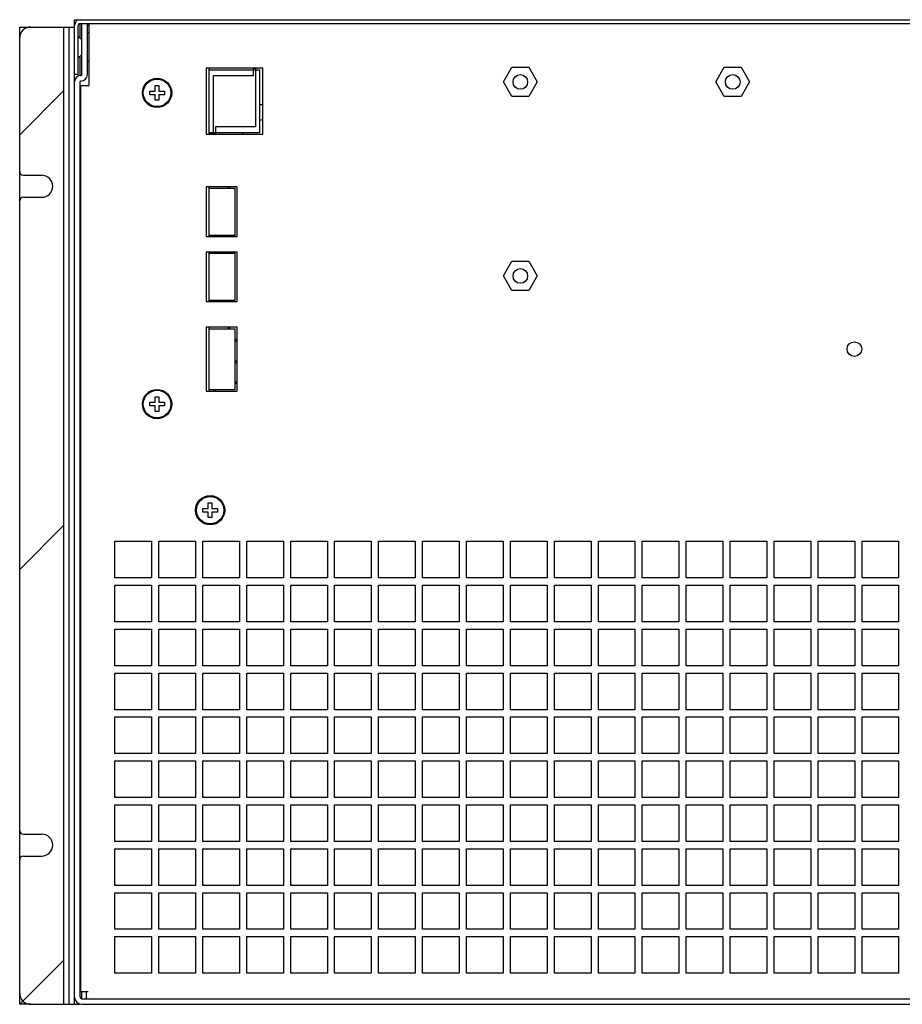
# Model space of a CAD drawing. Units: millimetres. Extents: x -3431 to -178, y -322 to 1978.
# Drawn here: x -1339 to -1098, y 749 to 1018 of the extents above; entities that cross this region are included whole.
import ezdxf

# ---------------------------------------------------------------- set-up
doc = ezdxf.new("R2010")
doc.units = ezdxf.units.MM
doc.header["$LTSCALE"] = 30.734
doc.layers.get('0').update_dxf_attribs({"linetype": 'CONTINUOUS'})

msp = doc.modelspace()

# ---------------------------------------------------------------- linework, layer by layer
at = {"color": 7, "linetype": 'Continuous'}
for p, q in [((-1323.67, 1002.77), (-1323.67, 1017.77)), ((-1323.67, 1017.77), (-823.67, 1017.77)), ((-1338.67, 1012.77), (-1338.67, 1015.77)), ((-1338.67, 1015.77), (-1335.67, 1015.77)), ((-1335.67, 1015.77), (-1323.67, 1015.77)), ((-1326.67, 1015.77), (-1326.67, 748.77)), ((-1325.17, 748.77), (-1325.17, 1015.77)), ((-1322.67, 1002.77), (-1322.67, 1016.27)), ((-1322.17, 1012.77), (-1322.17, 1016.77)), ((-1322.17, 1016.77), (-825.17, 1016.77)), ((-1321.67, 1002.77), (-1321.67, 1016.77)), ((-1320.17, 1002.77), (-1320.17, 1016.77)), ((-1320.17, 1016.27), (-1319.77, 1016.27)), ((-1319.77, 1014.22), (-1320.17, 1014.22)), ((-1319.77, 1016.77), (-1319.77, 999.77)), ((-1338.67, 976.27), (-1338.67, 1012.77)), ((-1321.72, 1012.27), (-1322.67, 1013.22)), ((-1321.72, 1008.27), (-1322.67, 1007.32)), ((-1322.17, 1002.57), (-1322.17, 1007.77)), ((-1319.77, 1006.32), (-1320.17, 1006.32)), ((-1287.77, 1004.52), (-1287.77, 986.52)), ((-1272.27, 1004.52), (-1287.77, 1004.52)), ((-1287.07, 1004.52), (-1287.07, 986.52)), ((-1287.07, 1004.11), (-1273.1, 1004.11)), ((-1274.87, 1002.52), (-1274.87, 1004.52)), ((-1274.87, 1004.52), (-1274.27, 1004.52)), ((-1274.27, 1004.52), (-1274.27, 988.52)), ((-1273.1, 986.96), (-1273.1, 1004.11)), ((-1272.27, 986.52), (-1272.27, 1004.52)), ((-1206.59, 1000.77), (-1204.28, 1004.77)), ((-1204.28, 1004.77), (-1199.66, 1004.77)), ((-1199.66, 1004.77), (-1197.35, 1000.77)), ((-1148.59, 1000.77), (-1146.28, 1004.77)), ((-1146.28, 1004.77), (-1141.66, 1004.77)), ((-1141.66, 1004.77), (-1139.35, 1000.77)), ((-1323.67, 750.77), (-1323.67, 1002.77)), ((-1322.67, 1002.77), (-1323.67, 1002.77)), ((-1322.17, 750.77), (-1322.17, 1000.87)), ((-1321.97, 1002.57), (-1321.87, 1002.57)), ((-1321.97, 1001.07), (-1321.87, 1001.07)), ((-1285.77, 986.52), (-1285.77, 1002.52)), ((-1285.77, 1002.52), (-1274.87, 1002.52)), ((-1204.28, 996.77), (-1206.59, 1000.77)), ((-1197.35, 1000.77), (-1199.66, 996.77)), ((-1146.28, 996.77), (-1148.59, 1000.77)), ((-1139.35, 1000.77), (-1141.66, 996.77)), ((-1338.67, 986.36), (-1326.67, 998.36)), ((-1321.97, 752.27), (-1321.97, 999.77)), ((-1321.97, 999.77), (-1319.77, 999.77)), ((-1303.17, 997.27), (-1303.17, 998.27)), ((-1303.17, 998.27), (-1301.67, 998.27)), ((-1301.67, 998.27), (-1301.67, 999.77)), ((-1301.67, 999.77), (-1300.67, 999.77)), ((-1300.67, 999.77), (-1300.67, 998.27)), ((-1300.67, 998.27), (-1299.17, 998.27)), ((-1299.17, 998.27), (-1299.17, 997.27)), ((-1301.67, 997.27), (-1303.17, 997.27)), ((-1301.67, 995.77), (-1301.67, 997.27)), ((-1300.67, 995.77), (-1301.67, 995.77)), ((-1300.67, 997.27), (-1300.67, 995.77)), ((-1299.17, 997.27), (-1300.67, 997.27)), ((-1199.66, 996.77), (-1204.28, 996.77)), ((-1141.66, 996.77), (-1146.28, 996.77)), ((-1272.27, 994.52), (-1273.1, 994.52)), ((-1272.27, 990.48), (-1273.1, 990.25)), ((-1285.17, 988.52), (-1285.17, 986.52)), ((-1274.27, 988.52), (-1285.17, 988.52)), ((-1287.77, 986.52), (-1272.27, 986.52)), ((-1287.07, 986.96), (-1273.1, 986.96)), ((-1287.07, 986.72), (-1286.03, 986.72)), ((-1286.36, 986.72), (-1286.36, 986.96)), ((-1286.03, 986.56), (-1286.03, 986.72)), ((-1285.17, 986.52), (-1285.77, 986.52)), ((-1277.78, 986.52), (-1277.78, 986.96)), ((-1338.67, 968.27), (-1338.67, 976.27)), ((-1337.67, 975.27), (-1332.67, 975.27)), ((-1321.97, 972.52), (-1322.17, 972.72)), ((-1287.77, 972.07), (-1287.77, 958.57)), ((-1279.27, 972.07), (-1287.77, 972.07)), ((-1287.07, 972.07), (-1287.07, 958.57)), ((-1287.07, 971.75), (-1279.82, 971.75)), ((-1281.87, 972.07), (-1281.87, 971.75)), ((-1281.27, 972.07), (-1281.87, 972.07)), ((-1281.27, 971.75), (-1281.27, 972.07)), ((-1279.82, 958.92), (-1279.82, 971.75)), ((-1279.27, 958.57), (-1279.27, 972.07)), ((-1337.67, 969.27), (-1332.67, 969.27)), ((-1338.67, 796.27), (-1338.67, 968.27)), ((-1321.97, 968.02), (-1322.17, 967.82)), ((-1287.77, 958.57), (-1279.27, 958.57)), ((-1287.07, 958.92), (-1279.82, 958.92)), ((-1285.77, 958.92), (-1285.77, 958.57)), ((-1285.77, 958.57), (-1285.17, 958.57)), ((-1285.17, 958.57), (-1285.17, 958.92)), ((-1287.77, 954.27), (-1287.77, 940.77)), ((-1279.27, 954.27), (-1287.77, 954.27)), ((-1287.07, 954.27), (-1287.07, 940.77)), ((-1287.07, 953.95), (-1279.82, 953.95)), ((-1281.87, 954.27), (-1281.87, 953.95)), ((-1281.27, 954.27), (-1281.87, 954.27)), ((-1281.27, 953.95), (-1281.27, 954.27)), ((-1279.82, 941.12), (-1279.82, 953.95)), ((-1279.27, 940.77), (-1279.27, 954.27)), ((-1206.59, 947.77), (-1204.28, 951.77)), ((-1204.28, 951.77), (-1199.66, 951.77)), ((-1199.66, 951.77), (-1197.35, 947.77)), ((-1204.28, 943.77), (-1206.59, 947.77)), ((-1197.35, 947.77), (-1199.66, 943.77)), ((-1199.66, 943.77), (-1204.28, 943.77)), ((-1287.77, 940.77), (-1279.27, 940.77)), ((-1287.07, 941.12), (-1279.82, 941.12)), ((-1285.77, 941.12), (-1285.77, 940.77)), ((-1285.77, 940.77), (-1285.17, 940.77)), ((-1285.17, 940.77), (-1285.17, 941.12)), ((-1287.77, 933.77), (-1287.77, 916.27)), ((-1279.27, 933.77), (-1287.77, 933.77)), ((-1287.07, 933.77), (-1287.07, 916.27)), ((-1281.87, 933.77), (-1281.87, 933.35)), ((-1281.27, 933.77), (-1281.87, 933.77)), ((-1281.27, 933.35), (-1281.27, 933.77)), ((-1279.27, 916.27), (-1279.27, 933.77)), ((-1287.07, 933.35), (-1279.82, 933.35)), ((-1279.82, 916.72), (-1279.82, 933.35)), ((-1279.27, 930.31), (-1279.82, 930.31)), ((-1279.27, 929.84), (-1279.82, 929.84)), ((-1279.27, 924.51), (-1279.82, 924.51)), ((-1279.27, 924.04), (-1279.82, 924.04)), ((-1279.27, 918.71), (-1279.82, 918.71)), ((-1279.27, 918.34), (-1279.82, 918.34)), ((-1322.17, 915.77), (-1322.03, 915.77)), ((-1301.67, 913.27), (-1301.67, 914.77)), ((-1301.67, 914.77), (-1300.67, 914.77)), ((-1300.67, 914.77), (-1300.67, 913.27)), ((-1287.77, 916.27), (-1279.27, 916.27)), ((-1287.07, 916.72), (-1279.82, 916.72)), ((-1285.77, 916.72), (-1285.77, 916.27)), ((-1285.77, 916.27), (-1285.17, 916.27)), ((-1285.17, 916.27), (-1285.17, 916.72)), ((-1303.17, 912.27), (-1303.17, 913.27)), ((-1303.17, 913.27), (-1301.67, 913.27)), ((-1301.67, 912.27), (-1303.17, 912.27)), ((-1301.67, 910.77), (-1301.67, 912.27)), ((-1300.67, 913.27), (-1299.17, 913.27)), ((-1300.67, 912.27), (-1300.67, 910.77)), ((-1299.17, 912.27), (-1300.67, 912.27)), ((-1299.17, 913.27), (-1299.17, 912.27)), ((-1300.67, 910.77), (-1301.67, 910.77)), ((-1321.97, 886.02), (-1322.17, 886.22)), ((-1287.17, 884.27), (-1287.17, 885.77)), ((-1287.17, 885.77), (-1286.17, 885.77)), ((-1286.17, 885.77), (-1286.17, 884.27)), ((-1288.67, 883.27), (-1288.67, 884.27)), ((-1288.67, 884.27), (-1287.17, 884.27)), ((-1287.17, 883.27), (-1288.67, 883.27)), ((-1287.17, 881.77), (-1287.17, 883.27)), ((-1286.17, 884.27), (-1284.67, 884.27)), ((-1286.17, 883.27), (-1286.17, 881.77)), ((-1284.67, 883.27), (-1286.17, 883.27)), ((-1284.67, 884.27), (-1284.67, 883.27)), ((-1321.97, 881.52), (-1322.17, 881.32)), ((-1286.17, 881.77), (-1287.17, 881.77)), ((-1338.67, 867.57), (-1326.67, 879.57)), ((-1312.67, 865.27), (-1312.67, 875.27)), ((-1312.67, 875.27), (-1302.67, 875.27)), ((-1302.67, 875.27), (-1302.67, 865.27)), ((-1300.67, 865.27), (-1300.67, 875.27)), ((-1300.67, 875.27), (-1290.67, 875.27)), ((-1290.67, 875.27), (-1290.67, 865.27)), ((-1288.67, 865.27), (-1288.67, 875.27)), ((-1288.67, 875.27), (-1278.67, 875.27)), ((-1278.67, 875.27), (-1278.67, 865.27)), ((-1276.67, 865.27), (-1276.67, 875.27)), ((-1276.67, 875.27), (-1266.67, 875.27)), ((-1266.67, 875.27), (-1266.67, 865.27)), ((-1264.67, 865.27), (-1264.67, 875.27)), ((-1264.67, 875.27), (-1254.67, 875.27)), ((-1254.67, 875.27), (-1254.67, 865.27)), ((-1252.67, 865.27), (-1252.67, 875.27)), ((-1252.67, 875.27), (-1242.67, 875.27)), ((-1242.67, 875.27), (-1242.67, 865.27)), ((-1240.67, 865.27), (-1240.67, 875.27)), ((-1240.67, 875.27), (-1230.67, 875.27)), ((-1230.67, 875.27), (-1230.67, 865.27)), ((-1228.67, 865.27), (-1228.67, 875.27)), ((-1228.67, 875.27), (-1218.67, 875.27)), ((-1218.67, 875.27), (-1218.67, 865.27)), ((-1216.67, 865.27), (-1216.67, 875.27)), ((-1216.67, 875.27), (-1206.67, 875.27)), ((-1206.67, 875.27), (-1206.67, 865.27)), ((-1204.67, 865.27), (-1204.67, 875.27)), ((-1204.67, 875.27), (-1194.67, 875.27)), ((-1194.67, 875.27), (-1194.67, 865.27)), ((-1192.67, 865.27), (-1192.67, 875.27)), ((-1192.67, 875.27), (-1182.67, 875.27)), ((-1182.67, 875.27), (-1182.67, 865.27)), ((-1180.67, 865.27), (-1180.67, 875.27)), ((-1180.67, 875.27), (-1170.67, 875.27)), ((-1170.67, 875.27), (-1170.67, 865.27)), ((-1168.67, 865.27), (-1168.67, 875.27)), ((-1168.67, 875.27), (-1158.67, 875.27)), ((-1158.67, 875.27), (-1158.67, 865.27)), ((-1156.67, 865.27), (-1156.67, 875.27)), ((-1156.67, 875.27), (-1146.67, 875.27)), ((-1146.67, 875.27), (-1146.67, 865.27)), ((-1144.67, 865.27), (-1144.67, 875.27)), ((-1144.67, 875.27), (-1134.67, 875.27)), ((-1134.67, 875.27), (-1134.67, 865.27)), ((-1132.67, 865.27), (-1132.67, 875.27)), ((-1132.67, 875.27), (-1122.67, 875.27)), ((-1122.67, 875.27), (-1122.67, 865.27)), ((-1120.67, 865.27), (-1120.67, 875.27)), ((-1120.67, 875.27), (-1110.67, 875.27)), ((-1110.67, 875.27), (-1110.67, 865.27)), ((-1108.67, 865.27), (-1108.67, 875.27)), ((-1108.67, 875.27), (-1098.67, 875.27)), ((-1098.67, 875.27), (-1098.67, 865.27)), ((-1321.97, 872.52), (-1322.17, 872.72)), ((-1321.97, 868.02), (-1322.17, 867.82)), ((-1321.97, 865.02), (-1322.17, 864.82)), ((-1302.67, 865.27), (-1312.67, 865.27)), ((-1290.67, 865.27), (-1300.67, 865.27)), ((-1278.67, 865.27), (-1288.67, 865.27)), ((-1266.67, 865.27), (-1276.67, 865.27)), ((-1254.67, 865.27), (-1264.67, 865.27)), ((-1242.67, 865.27), (-1252.67, 865.27)), ((-1230.67, 865.27), (-1240.67, 865.27)), ((-1218.67, 865.27), (-1228.67, 865.27)), ((-1206.67, 865.27), (-1216.67, 865.27)), ((-1194.67, 865.27), (-1204.67, 865.27)), ((-1182.67, 865.27), (-1192.67, 865.27)), ((-1170.67, 865.27), (-1180.67, 865.27)), ((-1158.67, 865.27), (-1168.67, 865.27)), ((-1146.67, 865.27), (-1156.67, 865.27)), ((-1134.67, 865.27), (-1144.67, 865.27)), ((-1122.67, 865.27), (-1132.67, 865.27)), ((-1110.67, 865.27), (-1120.67, 865.27)), ((-1098.67, 865.27), (-1108.67, 865.27)), ((-1312.67, 853.27), (-1312.67, 863.27)), ((-1312.67, 863.27), (-1302.67, 863.27)), ((-1302.67, 863.27), (-1302.67, 853.27)), ((-1300.67, 853.27), (-1300.67, 863.27)), ((-1300.67, 863.27), (-1290.67, 863.27)), ((-1290.67, 863.27), (-1290.67, 853.27)), ((-1288.67, 853.27), (-1288.67, 863.27)), ((-1288.67, 863.27), (-1278.67, 863.27)), ((-1278.67, 863.27), (-1278.67, 853.27)), ((-1276.67, 853.27), (-1276.67, 863.27)), ((-1276.67, 863.27), (-1266.67, 863.27)), ((-1266.67, 863.27), (-1266.67, 853.27)), ((-1264.67, 853.27), (-1264.67, 863.27)), ((-1264.67, 863.27), (-1254.67, 863.27)), ((-1254.67, 863.27), (-1254.67, 853.27)), ((-1252.67, 853.27), (-1252.67, 863.27)), ((-1252.67, 863.27), (-1242.67, 863.27)), ((-1242.67, 863.27), (-1242.67, 853.27)), ((-1240.67, 853.27), (-1240.67, 863.27)), ((-1240.67, 863.27), (-1230.67, 863.27)), ((-1230.67, 863.27), (-1230.67, 853.27)), ((-1228.67, 853.27), (-1228.67, 863.27)), ((-1228.67, 863.27), (-1218.67, 863.27)), ((-1218.67, 863.27), (-1218.67, 853.27)), ((-1216.67, 853.27), (-1216.67, 863.27)), ((-1216.67, 863.27), (-1206.67, 863.27)), ((-1206.67, 863.27), (-1206.67, 853.27)), ((-1204.67, 853.27), (-1204.67, 863.27)), ((-1204.67, 863.27), (-1194.67, 863.27)), ((-1194.67, 863.27), (-1194.67, 853.27)), ((-1192.67, 853.27), (-1192.67, 863.27)), ((-1192.67, 863.27), (-1182.67, 863.27)), ((-1182.67, 863.27), (-1182.67, 853.27)), ((-1180.67, 853.27), (-1180.67, 863.27)), ((-1180.67, 863.27), (-1170.67, 863.27)), ((-1170.67, 863.27), (-1170.67, 853.27)), ((-1168.67, 853.27), (-1168.67, 863.27)), ((-1168.67, 863.27), (-1158.67, 863.27)), ((-1158.67, 863.27), (-1158.67, 853.27)), ((-1156.67, 853.27), (-1156.67, 863.27)), ((-1156.67, 863.27), (-1146.67, 863.27)), ((-1146.67, 863.27), (-1146.67, 853.27)), ((-1144.67, 853.27), (-1144.67, 863.27)), ((-1144.67, 863.27), (-1134.67, 863.27)), ((-1134.67, 863.27), (-1134.67, 853.27)), ((-1132.67, 853.27), (-1132.67, 863.27)), ((-1132.67, 863.27), (-1122.67, 863.27)), ((-1122.67, 863.27), (-1122.67, 853.27)), ((-1120.67, 853.27), (-1120.67, 863.27)), ((-1120.67, 863.27), (-1110.67, 863.27)), ((-1110.67, 863.27), (-1110.67, 853.27)), ((-1108.67, 853.27), (-1108.67, 863.27)), ((-1108.67, 863.27), (-1098.67, 863.27)), ((-1098.67, 863.27), (-1098.67, 853.27)), ((-1321.97, 859.77), (-1322.17, 859.97)), ((-1321.97, 855.27), (-1322.17, 855.07)), ((-1302.67, 853.27), (-1312.67, 853.27)), ((-1290.67, 853.27), (-1300.67, 853.27)), ((-1278.67, 853.27), (-1288.67, 853.27)), ((-1266.67, 853.27), (-1276.67, 853.27)), ((-1254.67, 853.27), (-1264.67, 853.27)), ((-1242.67, 853.27), (-1252.67, 853.27)), ((-1230.67, 853.27), (-1240.67, 853.27)), ((-1218.67, 853.27), (-1228.67, 853.27)), ((-1206.67, 853.27), (-1216.67, 853.27)), ((-1194.67, 853.27), (-1204.67, 853.27)), ((-1182.67, 853.27), (-1192.67, 853.27)), ((-1170.67, 853.27), (-1180.67, 853.27)), ((-1158.67, 853.27), (-1168.67, 853.27)), ((-1146.67, 853.27), (-1156.67, 853.27)), ((-1134.67, 853.27), (-1144.67, 853.27)), ((-1122.67, 853.27), (-1132.67, 853.27)), ((-1110.67, 853.27), (-1120.67, 853.27)), ((-1098.67, 853.27), (-1108.67, 853.27)), ((-1312.67, 841.27), (-1312.67, 851.27)), ((-1312.67, 851.27), (-1302.67, 851.27)), ((-1302.67, 851.27), (-1302.67, 841.27)), ((-1300.67, 841.27), (-1300.67, 851.27)), ((-1300.67, 851.27), (-1290.67, 851.27)), ((-1290.67, 851.27), (-1290.67, 841.27)), ((-1288.67, 841.27), (-1288.67, 851.27)), ((-1288.67, 851.27), (-1278.67, 851.27)), ((-1278.67, 851.27), (-1278.67, 841.27)), ((-1276.67, 841.27), (-1276.67, 851.27)), ((-1276.67, 851.27), (-1266.67, 851.27)), ((-1266.67, 851.27), (-1266.67, 841.27)), ((-1264.67, 841.27), (-1264.67, 851.27)), ((-1264.67, 851.27), (-1254.67, 851.27)), ((-1254.67, 851.27), (-1254.67, 841.27)), ((-1252.67, 841.27), (-1252.67, 851.27)), ((-1252.67, 851.27), (-1242.67, 851.27)), ((-1242.67, 851.27), (-1242.67, 841.27)), ((-1240.67, 841.27), (-1240.67, 851.27)), ((-1240.67, 851.27), (-1230.67, 851.27)), ((-1230.67, 851.27), (-1230.67, 841.27)), ((-1228.67, 841.27), (-1228.67, 851.27)), ((-1228.67, 851.27), (-1218.67, 851.27)), ((-1218.67, 851.27), (-1218.67, 841.27)), ((-1216.67, 841.27), (-1216.67, 851.27)), ((-1216.67, 851.27), (-1206.67, 851.27)), ((-1206.67, 851.27), (-1206.67, 841.27)), ((-1204.67, 841.27), (-1204.67, 851.27)), ((-1204.67, 851.27), (-1194.67, 851.27)), ((-1194.67, 851.27), (-1194.67, 841.27)), ((-1192.67, 841.27), (-1192.67, 851.27)), ((-1192.67, 851.27), (-1182.67, 851.27)), ((-1182.67, 851.27), (-1182.67, 841.27)), ((-1180.67, 841.27), (-1180.67, 851.27)), ((-1180.67, 851.27), (-1170.67, 851.27)), ((-1170.67, 851.27), (-1170.67, 841.27)), ((-1168.67, 841.27), (-1168.67, 851.27)), ((-1168.67, 851.27), (-1158.67, 851.27)), ((-1158.67, 851.27), (-1158.67, 841.27)), ((-1156.67, 841.27), (-1156.67, 851.27)), ((-1156.67, 851.27), (-1146.67, 851.27)), ((-1146.67, 851.27), (-1146.67, 841.27)), ((-1144.67, 841.27), (-1144.67, 851.27)), ((-1144.67, 851.27), (-1134.67, 851.27)), ((-1134.67, 851.27), (-1134.67, 841.27)), ((-1132.67, 841.27), (-1132.67, 851.27)), ((-1132.67, 851.27), (-1122.67, 851.27)), ((-1122.67, 851.27), (-1122.67, 841.27)), ((-1120.67, 841.27), (-1120.67, 851.27)), ((-1120.67, 851.27), (-1110.67, 851.27)), ((-1110.67, 851.27), (-1110.67, 841.27)), ((-1108.67, 841.27), (-1108.67, 851.27)), ((-1108.67, 851.27), (-1098.67, 851.27)), ((-1098.67, 851.27), (-1098.67, 841.27)), ((-1302.67, 841.27), (-1312.67, 841.27)), ((-1290.67, 841.27), (-1300.67, 841.27)), ((-1278.67, 841.27), (-1288.67, 841.27)), ((-1266.67, 841.27), (-1276.67, 841.27)), ((-1254.67, 841.27), (-1264.67, 841.27)), ((-1242.67, 841.27), (-1252.67, 841.27)), ((-1230.67, 841.27), (-1240.67, 841.27)), ((-1218.67, 841.27), (-1228.67, 841.27)), ((-1206.67, 841.27), (-1216.67, 841.27)), ((-1194.67, 841.27), (-1204.67, 841.27)), ((-1182.67, 841.27), (-1192.67, 841.27)), ((-1170.67, 841.27), (-1180.67, 841.27)), ((-1158.67, 841.27), (-1168.67, 841.27)), ((-1146.67, 841.27), (-1156.67, 841.27)), ((-1134.67, 841.27), (-1144.67, 841.27)), ((-1122.67, 841.27), (-1132.67, 841.27)), ((-1110.67, 841.27), (-1120.67, 841.27)), ((-1098.67, 841.27), (-1108.67, 841.27)), ((-1312.67, 829.27), (-1312.67, 839.27)), ((-1312.67, 839.27), (-1302.67, 839.27)), ((-1302.67, 839.27), (-1302.67, 829.27)), ((-1300.67, 829.27), (-1300.67, 839.27)), ((-1300.67, 839.27), (-1290.67, 839.27)), ((-1290.67, 839.27), (-1290.67, 829.27)), ((-1288.67, 829.27), (-1288.67, 839.27)), ((-1288.67, 839.27), (-1278.67, 839.27)), ((-1278.67, 839.27), (-1278.67, 829.27)), ((-1276.67, 829.27), (-1276.67, 839.27)), ((-1276.67, 839.27), (-1266.67, 839.27)), ((-1266.67, 839.27), (-1266.67, 829.27)), ((-1264.67, 829.27), (-1264.67, 839.27)), ((-1264.67, 839.27), (-1254.67, 839.27)), ((-1254.67, 839.27), (-1254.67, 829.27)), ((-1252.67, 829.27), (-1252.67, 839.27)), ((-1252.67, 839.27), (-1242.67, 839.27)), ((-1242.67, 839.27), (-1242.67, 829.27)), ((-1240.67, 829.27), (-1240.67, 839.27)), ((-1240.67, 839.27), (-1230.67, 839.27)), ((-1230.67, 839.27), (-1230.67, 829.27)), ((-1228.67, 829.27), (-1228.67, 839.27)), ((-1228.67, 839.27), (-1218.67, 839.27)), ((-1218.67, 839.27), (-1218.67, 829.27)), ((-1216.67, 829.27), (-1216.67, 839.27)), ((-1216.67, 839.27), (-1206.67, 839.27)), ((-1206.67, 839.27), (-1206.67, 829.27)), ((-1204.67, 829.27), (-1204.67, 839.27)), ((-1204.67, 839.27), (-1194.67, 839.27)), ((-1194.67, 839.27), (-1194.67, 829.27)), ((-1192.67, 829.27), (-1192.67, 839.27)), ((-1192.67, 839.27), (-1182.67, 839.27)), ((-1182.67, 839.27), (-1182.67, 829.27)), ((-1180.67, 829.27), (-1180.67, 839.27)), ((-1180.67, 839.27), (-1170.67, 839.27)), ((-1170.67, 839.27), (-1170.67, 829.27)), ((-1168.67, 829.27), (-1168.67, 839.27)), ((-1168.67, 839.27), (-1158.67, 839.27)), ((-1158.67, 839.27), (-1158.67, 829.27)), ((-1156.67, 829.27), (-1156.67, 839.27)), ((-1156.67, 839.27), (-1146.67, 839.27)), ((-1146.67, 839.27), (-1146.67, 829.27)), ((-1144.67, 829.27), (-1144.67, 839.27)), ((-1144.67, 839.27), (-1134.67, 839.27)), ((-1134.67, 839.27), (-1134.67, 829.27)), ((-1132.67, 829.27), (-1132.67, 839.27)), ((-1132.67, 839.27), (-1122.67, 839.27)), ((-1122.67, 839.27), (-1122.67, 829.27)), ((-1120.67, 829.27), (-1120.67, 839.27)), ((-1120.67, 839.27), (-1110.67, 839.27)), ((-1110.67, 839.27), (-1110.67, 829.27)), ((-1108.67, 829.27), (-1108.67, 839.27)), ((-1108.67, 839.27), (-1098.67, 839.27)), ((-1098.67, 839.27), (-1098.67, 829.27)), ((-1302.67, 829.27), (-1312.67, 829.27)), ((-1290.67, 829.27), (-1300.67, 829.27)), ((-1278.67, 829.27), (-1288.67, 829.27)), ((-1266.67, 829.27), (-1276.67, 829.27)), ((-1254.67, 829.27), (-1264.67, 829.27)), ((-1242.67, 829.27), (-1252.67, 829.27)), ((-1230.67, 829.27), (-1240.67, 829.27)), ((-1218.67, 829.27), (-1228.67, 829.27)), ((-1206.67, 829.27), (-1216.67, 829.27)), ((-1194.67, 829.27), (-1204.67, 829.27)), ((-1182.67, 829.27), (-1192.67, 829.27)), ((-1170.67, 829.27), (-1180.67, 829.27)), ((-1158.67, 829.27), (-1168.67, 829.27)), ((-1146.67, 829.27), (-1156.67, 829.27)), ((-1134.67, 829.27), (-1144.67, 829.27)), ((-1122.67, 829.27), (-1132.67, 829.27)), ((-1110.67, 829.27), (-1120.67, 829.27)), ((-1098.67, 829.27), (-1108.67, 829.27)), ((-1312.67, 817.27), (-1312.67, 827.27)), ((-1312.67, 827.27), (-1302.67, 827.27)), ((-1302.67, 827.27), (-1302.67, 817.27)), ((-1300.67, 817.27), (-1300.67, 827.27)), ((-1300.67, 827.27), (-1290.67, 827.27)), ((-1290.67, 827.27), (-1290.67, 817.27)), ((-1288.67, 817.27), (-1288.67, 827.27)), ((-1288.67, 827.27), (-1278.67, 827.27)), ((-1278.67, 827.27), (-1278.67, 817.27)), ((-1276.67, 817.27), (-1276.67, 827.27)), ((-1276.67, 827.27), (-1266.67, 827.27)), ((-1266.67, 827.27), (-1266.67, 817.27)), ((-1264.67, 817.27), (-1264.67, 827.27)), ((-1264.67, 827.27), (-1254.67, 827.27)), ((-1254.67, 827.27), (-1254.67, 817.27)), ((-1252.67, 817.27), (-1252.67, 827.27)), ((-1252.67, 827.27), (-1242.67, 827.27)), ((-1242.67, 827.27), (-1242.67, 817.27)), ((-1240.67, 817.27), (-1240.67, 827.27)), ((-1240.67, 827.27), (-1230.67, 827.27)), ((-1230.67, 827.27), (-1230.67, 817.27)), ((-1228.67, 817.27), (-1228.67, 827.27)), ((-1228.67, 827.27), (-1218.67, 827.27)), ((-1218.67, 827.27), (-1218.67, 817.27)), ((-1216.67, 817.27), (-1216.67, 827.27)), ((-1216.67, 827.27), (-1206.67, 827.27)), ((-1206.67, 827.27), (-1206.67, 817.27)), ((-1204.67, 817.27), (-1204.67, 827.27)), ((-1204.67, 827.27), (-1194.67, 827.27)), ((-1194.67, 827.27), (-1194.67, 817.27)), ((-1192.67, 817.27), (-1192.67, 827.27)), ((-1192.67, 827.27), (-1182.67, 827.27)), ((-1182.67, 827.27), (-1182.67, 817.27)), ((-1180.67, 817.27), (-1180.67, 827.27)), ((-1180.67, 827.27), (-1170.67, 827.27)), ((-1170.67, 827.27), (-1170.67, 817.27)), ((-1168.67, 817.27), (-1168.67, 827.27)), ((-1168.67, 827.27), (-1158.67, 827.27)), ((-1158.67, 827.27), (-1158.67, 817.27)), ((-1156.67, 817.27), (-1156.67, 827.27)), ((-1156.67, 827.27), (-1146.67, 827.27)), ((-1146.67, 827.27), (-1146.67, 817.27)), ((-1144.67, 817.27), (-1144.67, 827.27)), ((-1144.67, 827.27), (-1134.67, 827.27)), ((-1134.67, 827.27), (-1134.67, 817.27)), ((-1132.67, 817.27), (-1132.67, 827.27)), ((-1132.67, 827.27), (-1122.67, 827.27)), ((-1122.67, 827.27), (-1122.67, 817.27)), ((-1120.67, 817.27), (-1120.67, 827.27)), ((-1120.67, 827.27), (-1110.67, 827.27)), ((-1110.67, 827.27), (-1110.67, 817.27)), ((-1108.67, 827.27), (-1098.67, 827.27)), ((-1108.67, 817.27), (-1108.67, 827.27)), ((-1098.67, 827.27), (-1098.67, 817.27)), ((-1302.67, 817.27), (-1312.67, 817.27)), ((-1312.67, 805.27), (-1312.67, 815.27)), ((-1312.67, 815.27), (-1302.67, 815.27)), ((-1302.67, 815.27), (-1302.67, 805.27)), ((-1290.67, 817.27), (-1300.67, 817.27)), ((-1300.67, 805.27), (-1300.67, 815.27)), ((-1300.67, 815.27), (-1290.67, 815.27)), ((-1290.67, 815.27), (-1290.67, 805.27)), ((-1278.67, 817.27), (-1288.67, 817.27)), ((-1288.67, 805.27), (-1288.67, 815.27)), ((-1288.67, 815.27), (-1278.67, 815.27)), ((-1278.67, 815.27), (-1278.67, 805.27)), ((-1266.67, 817.27), (-1276.67, 817.27)), ((-1276.67, 805.27), (-1276.67, 815.27)), ((-1276.67, 815.27), (-1266.67, 815.27)), ((-1266.67, 815.27), (-1266.67, 805.27)), ((-1254.67, 817.27), (-1264.67, 817.27)), ((-1264.67, 805.27), (-1264.67, 815.27)), ((-1264.67, 815.27), (-1254.67, 815.27)), ((-1254.67, 815.27), (-1254.67, 805.27)), ((-1242.67, 817.27), (-1252.67, 817.27)), ((-1252.67, 805.27), (-1252.67, 815.27)), ((-1252.67, 815.27), (-1242.67, 815.27)), ((-1242.67, 815.27), (-1242.67, 805.27)), ((-1230.67, 817.27), (-1240.67, 817.27)), ((-1240.67, 805.27), (-1240.67, 815.27)), ((-1240.67, 815.27), (-1230.67, 815.27)), ((-1230.67, 815.27), (-1230.67, 805.27)), ((-1218.67, 817.27), (-1228.67, 817.27)), ((-1228.67, 805.27), (-1228.67, 815.27)), ((-1228.67, 815.27), (-1218.67, 815.27)), ((-1218.67, 815.27), (-1218.67, 805.27)), ((-1206.67, 817.27), (-1216.67, 817.27)), ((-1216.67, 805.27), (-1216.67, 815.27)), ((-1216.67, 815.27), (-1206.67, 815.27)), ((-1206.67, 815.27), (-1206.67, 805.27)), ((-1194.67, 817.27), (-1204.67, 817.27)), ((-1204.67, 805.27), (-1204.67, 815.27)), ((-1204.67, 815.27), (-1194.67, 815.27)), ((-1194.67, 815.27), (-1194.67, 805.27)), ((-1182.67, 817.27), (-1192.67, 817.27)), ((-1192.67, 805.27), (-1192.67, 815.27)), ((-1192.67, 815.27), (-1182.67, 815.27)), ((-1182.67, 815.27), (-1182.67, 805.27)), ((-1170.67, 817.27), (-1180.67, 817.27)), ((-1180.67, 805.27), (-1180.67, 815.27)), ((-1180.67, 815.27), (-1170.67, 815.27)), ((-1170.67, 815.27), (-1170.67, 805.27)), ((-1158.67, 817.27), (-1168.67, 817.27)), ((-1168.67, 805.27), (-1168.67, 815.27)), ((-1168.67, 815.27), (-1158.67, 815.27)), ((-1158.67, 815.27), (-1158.67, 805.27)), ((-1146.67, 817.27), (-1156.67, 817.27)), ((-1156.67, 805.27), (-1156.67, 815.27)), ((-1156.67, 815.27), (-1146.67, 815.27)), ((-1146.67, 815.27), (-1146.67, 805.27)), ((-1134.67, 817.27), (-1144.67, 817.27)), ((-1144.67, 805.27), (-1144.67, 815.27)), ((-1144.67, 815.27), (-1134.67, 815.27)), ((-1134.67, 815.27), (-1134.67, 805.27)), ((-1122.67, 817.27), (-1132.67, 817.27)), ((-1132.67, 805.27), (-1132.67, 815.27)), ((-1132.67, 815.27), (-1122.67, 815.27)), ((-1122.67, 815.27), (-1122.67, 805.27)), ((-1110.67, 817.27), (-1120.67, 817.27)), ((-1120.67, 805.27), (-1120.67, 815.27)), ((-1120.67, 815.27), (-1110.67, 815.27)), ((-1110.67, 815.27), (-1110.67, 805.27)), ((-1098.67, 817.27), (-1108.67, 817.27)), ((-1108.67, 815.27), (-1098.67, 815.27)), ((-1108.67, 805.27), (-1108.67, 815.27)), ((-1098.67, 815.27), (-1098.67, 805.27)), ((-1321.97, 814.57), (-1322.17, 814.77)), ((-1302.67, 805.27), (-1312.67, 805.27)), ((-1290.67, 805.27), (-1300.67, 805.27)), ((-1278.67, 805.27), (-1288.67, 805.27)), ((-1266.67, 805.27), (-1276.67, 805.27)), ((-1254.67, 805.27), (-1264.67, 805.27)), ((-1242.67, 805.27), (-1252.67, 805.27)), ((-1230.67, 805.27), (-1240.67, 805.27)), ((-1218.67, 805.27), (-1228.67, 805.27)), ((-1206.67, 805.27), (-1216.67, 805.27)), ((-1194.67, 805.27), (-1204.67, 805.27)), ((-1182.67, 805.27), (-1192.67, 805.27)), ((-1170.67, 805.27), (-1180.67, 805.27)), ((-1158.67, 805.27), (-1168.67, 805.27)), ((-1146.67, 805.27), (-1156.67, 805.27)), ((-1134.67, 805.27), (-1144.67, 805.27)), ((-1122.67, 805.27), (-1132.67, 805.27)), ((-1110.67, 805.27), (-1120.67, 805.27)), ((-1098.67, 805.27), (-1108.67, 805.27)), ((-1322.17, 802.77), (-1321.97, 802.97)), ((-1312.67, 793.27), (-1312.67, 803.27)), ((-1312.67, 803.27), (-1302.67, 803.27)), ((-1302.67, 803.27), (-1302.67, 793.27)), ((-1300.67, 793.27), (-1300.67, 803.27)), ((-1300.67, 803.27), (-1290.67, 803.27)), ((-1290.67, 803.27), (-1290.67, 793.27)), ((-1288.67, 793.27), (-1288.67, 803.27)), ((-1288.67, 803.27), (-1278.67, 803.27)), ((-1278.67, 803.27), (-1278.67, 793.27)), ((-1276.67, 793.27), (-1276.67, 803.27)), ((-1276.67, 803.27), (-1266.67, 803.27)), ((-1266.67, 803.27), (-1266.67, 793.27)), ((-1264.67, 793.27), (-1264.67, 803.27)), ((-1264.67, 803.27), (-1254.67, 803.27)), ((-1254.67, 803.27), (-1254.67, 793.27)), ((-1252.67, 793.27), (-1252.67, 803.27)), ((-1252.67, 803.27), (-1242.67, 803.27)), ((-1242.67, 803.27), (-1242.67, 793.27)), ((-1240.67, 793.27), (-1240.67, 803.27)), ((-1240.67, 803.27), (-1230.67, 803.27)), ((-1230.67, 803.27), (-1230.67, 793.27)), ((-1228.67, 793.27), (-1228.67, 803.27)), ((-1228.67, 803.27), (-1218.67, 803.27)), ((-1218.67, 803.27), (-1218.67, 793.27)), ((-1216.67, 793.27), (-1216.67, 803.27)), ((-1216.67, 803.27), (-1206.67, 803.27)), ((-1206.67, 803.27), (-1206.67, 793.27)), ((-1204.67, 793.27), (-1204.67, 803.27)), ((-1204.67, 803.27), (-1194.67, 803.27)), ((-1194.67, 803.27), (-1194.67, 793.27)), ((-1192.67, 793.27), (-1192.67, 803.27)), ((-1192.67, 803.27), (-1182.67, 803.27)), ((-1182.67, 803.27), (-1182.67, 793.27)), ((-1180.67, 793.27), (-1180.67, 803.27)), ((-1180.67, 803.27), (-1170.67, 803.27)), ((-1170.67, 803.27), (-1170.67, 793.27)), ((-1168.67, 793.27), (-1168.67, 803.27)), ((-1168.67, 803.27), (-1158.67, 803.27)), ((-1158.67, 803.27), (-1158.67, 793.27)), ((-1156.67, 793.27), (-1156.67, 803.27)), ((-1156.67, 803.27), (-1146.67, 803.27)), ((-1146.67, 803.27), (-1146.67, 793.27)), ((-1144.67, 793.27), (-1144.67, 803.27)), ((-1144.67, 803.27), (-1134.67, 803.27)), ((-1134.67, 803.27), (-1134.67, 793.27)), ((-1132.67, 803.27), (-1122.67, 803.27)), ((-1132.67, 793.27), (-1132.67, 803.27)), ((-1122.67, 803.27), (-1122.67, 793.27)), ((-1120.67, 803.27), (-1110.67, 803.27)), ((-1120.67, 793.27), (-1120.67, 803.27)), ((-1110.67, 803.27), (-1110.67, 793.27)), ((-1108.67, 803.27), (-1098.67, 803.27)), ((-1108.67, 793.27), (-1108.67, 803.27)), ((-1098.67, 803.27), (-1098.67, 793.27)), ((-1338.67, 788.27), (-1338.67, 796.27)), ((-1337.67, 795.27), (-1332.67, 795.27)), ((-1302.67, 793.27), (-1312.67, 793.27)), ((-1312.67, 781.27), (-1312.67, 791.27)), ((-1312.67, 791.27), (-1302.67, 791.27)), ((-1302.67, 791.27), (-1302.67, 781.27)), ((-1290.67, 793.27), (-1300.67, 793.27)), ((-1300.67, 781.27), (-1300.67, 791.27)), ((-1300.67, 791.27), (-1290.67, 791.27)), ((-1290.67, 791.27), (-1290.67, 781.27)), ((-1278.67, 793.27), (-1288.67, 793.27)), ((-1288.67, 781.27), (-1288.67, 791.27)), ((-1288.67, 791.27), (-1278.67, 791.27)), ((-1278.67, 791.27), (-1278.67, 781.27)), ((-1266.67, 793.27), (-1276.67, 793.27)), ((-1276.67, 781.27), (-1276.67, 791.27)), ((-1276.67, 791.27), (-1266.67, 791.27)), ((-1266.67, 791.27), (-1266.67, 781.27)), ((-1254.67, 793.27), (-1264.67, 793.27)), ((-1264.67, 781.27), (-1264.67, 791.27)), ((-1264.67, 791.27), (-1254.67, 791.27)), ((-1254.67, 791.27), (-1254.67, 781.27)), ((-1242.67, 793.27), (-1252.67, 793.27)), ((-1252.67, 781.27), (-1252.67, 791.27)), ((-1252.67, 791.27), (-1242.67, 791.27)), ((-1242.67, 791.27), (-1242.67, 781.27)), ((-1230.67, 793.27), (-1240.67, 793.27)), ((-1240.67, 781.27), (-1240.67, 791.27)), ((-1240.67, 791.27), (-1230.67, 791.27)), ((-1230.67, 791.27), (-1230.67, 781.27)), ((-1218.67, 793.27), (-1228.67, 793.27)), ((-1228.67, 781.27), (-1228.67, 791.27)), ((-1228.67, 791.27), (-1218.67, 791.27)), ((-1218.67, 791.27), (-1218.67, 781.27)), ((-1206.67, 793.27), (-1216.67, 793.27)), ((-1216.67, 781.27), (-1216.67, 791.27)), ((-1216.67, 791.27), (-1206.67, 791.27)), ((-1206.67, 791.27), (-1206.67, 781.27)), ((-1194.67, 793.27), (-1204.67, 793.27)), ((-1204.67, 781.27), (-1204.67, 791.27)), ((-1204.67, 791.27), (-1194.67, 791.27)), ((-1194.67, 791.27), (-1194.67, 781.27)), ((-1182.67, 793.27), (-1192.67, 793.27)), ((-1192.67, 781.27), (-1192.67, 791.27)), ((-1192.67, 791.27), (-1182.67, 791.27)), ((-1182.67, 791.27), (-1182.67, 781.27)), ((-1170.67, 793.27), (-1180.67, 793.27)), ((-1180.67, 781.27), (-1180.67, 791.27)), ((-1180.67, 791.27), (-1170.67, 791.27)), ((-1170.67, 791.27), (-1170.67, 781.27)), ((-1158.67, 793.27), (-1168.67, 793.27)), ((-1168.67, 781.27), (-1168.67, 791.27)), ((-1168.67, 791.27), (-1158.67, 791.27)), ((-1158.67, 791.27), (-1158.67, 781.27)), ((-1146.67, 793.27), (-1156.67, 793.27)), ((-1156.67, 781.27), (-1156.67, 791.27)), ((-1156.67, 791.27), (-1146.67, 791.27)), ((-1146.67, 791.27), (-1146.67, 781.27)), ((-1134.67, 793.27), (-1144.67, 793.27)), ((-1144.67, 781.27), (-1144.67, 791.27)), ((-1144.67, 791.27), (-1134.67, 791.27)), ((-1134.67, 791.27), (-1134.67, 781.27)), ((-1122.67, 793.27), (-1132.67, 793.27)), ((-1132.67, 791.27), (-1122.67, 791.27)), ((-1132.67, 781.27), (-1132.67, 791.27)), ((-1122.67, 791.27), (-1122.67, 781.27)), ((-1110.67, 793.27), (-1120.67, 793.27)), ((-1120.67, 791.27), (-1110.67, 791.27)), ((-1120.67, 781.27), (-1120.67, 791.27)), ((-1110.67, 791.27), (-1110.67, 781.27)), ((-1098.67, 793.27), (-1108.67, 793.27)), ((-1108.67, 791.27), (-1098.67, 791.27)), ((-1108.67, 781.27), (-1108.67, 791.27)), ((-1098.67, 791.27), (-1098.67, 781.27)), ((-1338.67, 751.77), (-1338.67, 788.27)), ((-1337.67, 789.27), (-1332.67, 789.27)), ((-1302.67, 781.27), (-1312.67, 781.27)), ((-1290.67, 781.27), (-1300.67, 781.27)), ((-1278.67, 781.27), (-1288.67, 781.27)), ((-1266.67, 781.27), (-1276.67, 781.27)), ((-1254.67, 781.27), (-1264.67, 781.27)), ((-1242.67, 781.27), (-1252.67, 781.27)), ((-1230.67, 781.27), (-1240.67, 781.27)), ((-1218.67, 781.27), (-1228.67, 781.27)), ((-1206.67, 781.27), (-1216.67, 781.27)), ((-1194.67, 781.27), (-1204.67, 781.27)), ((-1182.67, 781.27), (-1192.67, 781.27)), ((-1170.67, 781.27), (-1180.67, 781.27)), ((-1158.67, 781.27), (-1168.67, 781.27)), ((-1146.67, 781.27), (-1156.67, 781.27)), ((-1134.67, 781.27), (-1144.67, 781.27)), ((-1122.67, 781.27), (-1132.67, 781.27)), ((-1110.67, 781.27), (-1120.67, 781.27)), ((-1098.67, 781.27), (-1108.67, 781.27)), ((-1321.97, 777.79), (-1322.17, 777.99)), ((-1312.67, 769.27), (-1312.67, 779.27)), ((-1312.67, 779.27), (-1302.67, 779.27)), ((-1302.67, 779.27), (-1302.67, 769.27)), ((-1300.67, 769.27), (-1300.67, 779.27)), ((-1300.67, 779.27), (-1290.67, 779.27)), ((-1290.67, 779.27), (-1290.67, 769.27)), ((-1288.67, 769.27), (-1288.67, 779.27)), ((-1288.67, 779.27), (-1278.67, 779.27)), ((-1278.67, 779.27), (-1278.67, 769.27)), ((-1276.67, 769.27), (-1276.67, 779.27)), ((-1276.67, 779.27), (-1266.67, 779.27)), ((-1266.67, 779.27), (-1266.67, 769.27)), ((-1264.67, 769.27), (-1264.67, 779.27)), ((-1264.67, 779.27), (-1254.67, 779.27)), ((-1254.67, 779.27), (-1254.67, 769.27)), ((-1252.67, 769.27), (-1252.67, 779.27)), ((-1252.67, 779.27), (-1242.67, 779.27)), ((-1242.67, 779.27), (-1242.67, 769.27)), ((-1240.67, 769.27), (-1240.67, 779.27)), ((-1240.67, 779.27), (-1230.67, 779.27)), ((-1230.67, 779.27), (-1230.67, 769.27)), ((-1228.67, 769.27), (-1228.67, 779.27)), ((-1228.67, 779.27), (-1218.67, 779.27)), ((-1218.67, 779.27), (-1218.67, 769.27)), ((-1216.67, 769.27), (-1216.67, 779.27)), ((-1216.67, 779.27), (-1206.67, 779.27)), ((-1206.67, 779.27), (-1206.67, 769.27)), ((-1204.67, 769.27), (-1204.67, 779.27)), ((-1204.67, 779.27), (-1194.67, 779.27)), ((-1194.67, 779.27), (-1194.67, 769.27)), ((-1192.67, 769.27), (-1192.67, 779.27)), ((-1192.67, 779.27), (-1182.67, 779.27)), ((-1182.67, 779.27), (-1182.67, 769.27)), ((-1180.67, 769.27), (-1180.67, 779.27)), ((-1180.67, 779.27), (-1170.67, 779.27)), ((-1170.67, 779.27), (-1170.67, 769.27)), ((-1168.67, 769.27), (-1168.67, 779.27)), ((-1168.67, 779.27), (-1158.67, 779.27)), ((-1158.67, 779.27), (-1158.67, 769.27)), ((-1156.67, 769.27), (-1156.67, 779.27)), ((-1156.67, 779.27), (-1146.67, 779.27)), ((-1146.67, 779.27), (-1146.67, 769.27)), ((-1144.67, 779.27), (-1134.67, 779.27)), ((-1144.67, 769.27), (-1144.67, 779.27)), ((-1134.67, 779.27), (-1134.67, 769.27)), ((-1132.67, 779.27), (-1122.67, 779.27)), ((-1132.67, 769.27), (-1132.67, 779.27)), ((-1122.67, 779.27), (-1122.67, 769.27)), ((-1120.67, 779.27), (-1110.67, 779.27)), ((-1120.67, 769.27), (-1120.67, 779.27)), ((-1110.67, 779.27), (-1110.67, 769.27)), ((-1108.67, 779.27), (-1098.67, 779.27)), ((-1108.67, 769.27), (-1108.67, 779.27)), ((-1098.67, 779.27), (-1098.67, 769.27)), ((-1321.97, 773.29), (-1322.17, 773.09)), ((-1321.97, 772.52), (-1322.17, 772.72)), ((-1321.97, 768.02), (-1322.17, 767.82)), ((-1302.67, 769.27), (-1312.67, 769.27)), ((-1312.67, 757.27), (-1312.67, 767.27)), ((-1312.67, 767.27), (-1302.67, 767.27)), ((-1302.67, 767.27), (-1302.67, 757.27)), ((-1290.67, 769.27), (-1300.67, 769.27)), ((-1300.67, 757.27), (-1300.67, 767.27)), ((-1300.67, 767.27), (-1290.67, 767.27)), ((-1290.67, 767.27), (-1290.67, 757.27)), ((-1278.67, 769.27), (-1288.67, 769.27)), ((-1288.67, 757.27), (-1288.67, 767.27)), ((-1288.67, 767.27), (-1278.67, 767.27)), ((-1278.67, 767.27), (-1278.67, 757.27)), ((-1266.67, 769.27), (-1276.67, 769.27)), ((-1276.67, 757.27), (-1276.67, 767.27)), ((-1276.67, 767.27), (-1266.67, 767.27)), ((-1266.67, 767.27), (-1266.67, 757.27)), ((-1254.67, 769.27), (-1264.67, 769.27)), ((-1264.67, 757.27), (-1264.67, 767.27)), ((-1264.67, 767.27), (-1254.67, 767.27)), ((-1254.67, 767.27), (-1254.67, 757.27)), ((-1242.67, 769.27), (-1252.67, 769.27)), ((-1252.67, 757.27), (-1252.67, 767.27)), ((-1252.67, 767.27), (-1242.67, 767.27)), ((-1242.67, 767.27), (-1242.67, 757.27)), ((-1230.67, 769.27), (-1240.67, 769.27)), ((-1240.67, 757.27), (-1240.67, 767.27)), ((-1240.67, 767.27), (-1230.67, 767.27)), ((-1230.67, 767.27), (-1230.67, 757.27)), ((-1218.67, 769.27), (-1228.67, 769.27)), ((-1228.67, 757.27), (-1228.67, 767.27)), ((-1228.67, 767.27), (-1218.67, 767.27)), ((-1218.67, 767.27), (-1218.67, 757.27)), ((-1206.67, 769.27), (-1216.67, 769.27)), ((-1216.67, 757.27), (-1216.67, 767.27)), ((-1216.67, 767.27), (-1206.67, 767.27)), ((-1206.67, 767.27), (-1206.67, 757.27)), ((-1194.67, 769.27), (-1204.67, 769.27)), ((-1204.67, 757.27), (-1204.67, 767.27)), ((-1204.67, 767.27), (-1194.67, 767.27)), ((-1194.67, 767.27), (-1194.67, 757.27)), ((-1182.67, 769.27), (-1192.67, 769.27)), ((-1192.67, 757.27), (-1192.67, 767.27)), ((-1192.67, 767.27), (-1182.67, 767.27)), ((-1182.67, 767.27), (-1182.67, 757.27)), ((-1170.67, 769.27), (-1180.67, 769.27)), ((-1180.67, 757.27), (-1180.67, 767.27)), ((-1180.67, 767.27), (-1170.67, 767.27)), ((-1170.67, 767.27), (-1170.67, 757.27)), ((-1158.67, 769.27), (-1168.67, 769.27)), ((-1168.67, 757.27), (-1168.67, 767.27)), ((-1168.67, 767.27), (-1158.67, 767.27)), ((-1158.67, 767.27), (-1158.67, 757.27)), ((-1146.67, 769.27), (-1156.67, 769.27)), ((-1156.67, 757.27), (-1156.67, 767.27)), ((-1156.67, 767.27), (-1146.67, 767.27)), ((-1146.67, 767.27), (-1146.67, 757.27)), ((-1134.67, 769.27), (-1144.67, 769.27)), ((-1144.67, 767.27), (-1134.67, 767.27)), ((-1144.67, 757.27), (-1144.67, 767.27)), ((-1134.67, 767.27), (-1134.67, 757.27)), ((-1122.67, 769.27), (-1132.67, 769.27)), ((-1132.67, 767.27), (-1122.67, 767.27)), ((-1132.67, 757.27), (-1132.67, 767.27)), ((-1122.67, 767.27), (-1122.67, 757.27)), ((-1110.67, 769.27), (-1120.67, 769.27)), ((-1120.67, 767.27), (-1110.67, 767.27)), ((-1120.67, 757.27), (-1120.67, 767.27)), ((-1110.67, 767.27), (-1110.67, 757.27)), ((-1098.67, 769.27), (-1108.67, 769.27)), ((-1108.67, 767.27), (-1098.67, 767.27)), ((-1108.67, 757.27), (-1108.67, 767.27)), ((-1098.67, 767.27), (-1098.67, 757.27)), ((-1321.97, 765.27), (-1322.17, 765.07)), ((-1338.67, 748.77), (-1326.67, 760.77)), ((-1302.67, 757.27), (-1312.67, 757.27)), ((-1290.67, 757.27), (-1300.67, 757.27)), ((-1278.67, 757.27), (-1288.67, 757.27)), ((-1266.67, 757.27), (-1276.67, 757.27)), ((-1254.67, 757.27), (-1264.67, 757.27)), ((-1242.67, 757.27), (-1252.67, 757.27)), ((-1230.67, 757.27), (-1240.67, 757.27)), ((-1218.67, 757.27), (-1228.67, 757.27)), ((-1206.67, 757.27), (-1216.67, 757.27)), ((-1194.67, 757.27), (-1204.67, 757.27)), ((-1182.67, 757.27), (-1192.67, 757.27)), ((-1170.67, 757.27), (-1180.67, 757.27)), ((-1158.67, 757.27), (-1168.67, 757.27)), ((-1146.67, 757.27), (-1156.67, 757.27)), ((-1134.67, 757.27), (-1144.67, 757.27)), ((-1122.67, 757.27), (-1132.67, 757.27)), ((-1110.67, 757.27), (-1120.67, 757.27)), ((-1098.67, 757.27), (-1108.67, 757.27)), ((-1338.67, 748.77), (-1338.67, 751.77)), ((-1323.67, 748.77), (-1323.67, 750.77)), ((-1321.97, 752.27), (-1319.97, 752.27)), ((-1321.67, 750.27), (-1321.67, 752.27)), ((-1320.47, 750.27), (-1320.47, 752.27)), ((-1335.67, 748.77), (-1338.67, 748.77)), ((-1335.67, 748.77), (-1322.17, 748.77)), ((-1321.67, 750.27), (-825.67, 750.27)), ((-1321.67, 748.77), (-825.67, 748.77))]:
    msp.add_line(p, q, dxfattribs=at)
for centre, radius in [((-1301.17, 997.77), 4), ((-1301.17, 997.77), 3.75), ((-1201.97, 1000.77), 2), ((-1143.97, 1000.77), 2), ((-1201.97, 947.77), 2), ((-1110.75, 927.77), 2), ((-1301.17, 912.77), 4), ((-1301.17, 912.77), 3.75), ((-1286.67, 883.77), 4), ((-1286.67, 883.77), 3.75)]:
    msp.add_circle(centre, radius, dxfattribs=at)
for centre, radius, start, end in [((-1322.17, 1016.27), 1.5, 90, 180), ((-1335.67, 1012.77), 3, 90, 180), ((-1322.17, 1016.27), 0.5, 90, 180), ((-1321.97, 1000.87), 1.7, 90, 180), ((-1321.97, 1000.87), 0.2, 90, 180), ((-1321.87, 1002.77), 1.7, 270, 0), ((-1321.87, 1002.77), 0.2, 270, 0), ((-1337.67, 976.27), 1, 180, 270), ((-1332.67, 972.27), 3, 270, 90), ((-1337.67, 968.27), 1, 90, 180), ((-1337.67, 796.27), 1, 180, 270), ((-1332.67, 792.27), 3, 270, 90), ((-1337.67, 788.27), 1, 90, 180), ((-1335.67, 751.77), 3, 180, 270), ((-1321.67, 750.77), 2, 180, 270), ((-1321.67, 750.77), 0.5, 180, 270)]:
    msp.add_arc(centre, radius, start, end, dxfattribs=at)

doc.saveas('drawing.dxf')
